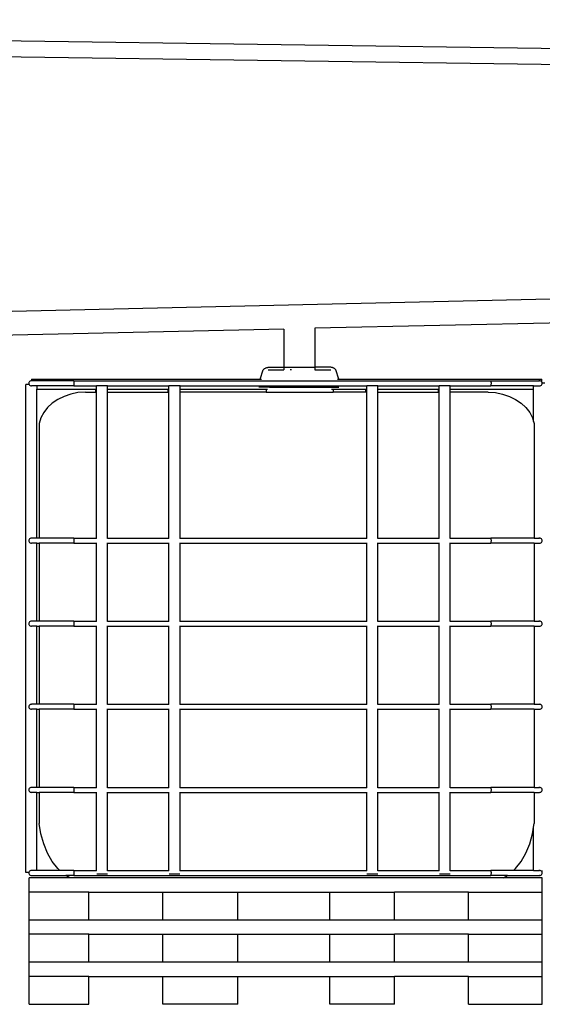
# Model space of a CAD drawing. Units: inches. Extents: x 196 to 478, y 126 to 294.
# Drawn here: x 312 to 352, y 133 to 207 of the extents above; entities that cross this region are included whole.
import ezdxf

# ---------------------------------------------------------------- set-up
doc = ezdxf.new("R2010")
doc.units = ezdxf.units.IN
doc.header["$MEASUREMENT"] = 0
doc.layers.add('Edges', color=7, linetype='Continuous')

# ---------------------------------------------------------------- blocks, each defined once
blk = doc.blocks.new('Rainwater Harvesting Water Tanks fr')
at = {"layer": 'Edges'}
for p, q in [((-95.806, 33.7), (83.499, 31.176)), ((-95.806, 33.686), (83.499, 31.163)), ((-95.821, 32.48), (83.499, 29.956)), ((86.38, 13.144), (1.502, 11.228)), ((76.699, 11.125), (39.876, 10.294)), ((37.514, 10.24), (2.123, 9.442)), ((37.515, 10.241), (37.514, 10.24)), ((37.514, 10.24), (37.514, 7.337)), ((39.876, 10.294), (39.873, 10.294)), ((39.876, 10.294), (39.876, 7.337)), ((35.729, 6.429), (35.952, 7.147)), ((35.952, 7.147), (35.976, 7.173)), ((35.976, 7.173), (36.001, 7.197)), ((36.001, 7.197), (36.028, 7.219)), ((36.028, 7.219), (36.057, 7.24)), ((36.057, 7.24), (36.088, 7.259)), ((36.088, 7.259), (36.119, 7.276)), ((36.119, 7.276), (36.152, 7.292)), ((36.152, 7.292), (36.186, 7.305)), ((36.186, 7.305), (36.221, 7.316)), ((36.221, 7.316), (36.257, 7.325)), ((36.257, 7.325), (36.293, 7.332)), ((36.293, 7.332), (36.329, 7.337)), ((36.329, 7.337), (37.514, 7.337)), ((36.329, 7.147), (37.514, 7.147)), ((37.514, 7.337), (37.514, 7.325)), ((37.514, 7.337), (39.876, 7.337)), ((37.514, 7.316), (37.514, 7.292)), ((37.514, 7.276), (37.514, 7.24)), ((37.514, 7.219), (37.514, 7.197)), ((37.514, 7.173), (37.514, 7.147)), ((38.094, 7.147), (37.996, 7.147)), ((39.876, 7.337), (39.876, 7.325)), ((41.09, 7.337), (39.876, 7.337)), ((39.876, 7.316), (39.876, 7.292)), ((39.876, 7.276), (39.876, 7.24)), ((39.876, 7.219), (39.876, 7.197)), ((39.876, 7.173), (39.876, 7.147)), ((39.876, 7.147), (41.09, 7.147)), ((41.127, 7.332), (41.09, 7.337)), ((41.163, 7.325), (41.127, 7.332)), ((41.199, 7.316), (41.163, 7.325)), ((41.233, 7.305), (41.199, 7.316)), ((41.267, 7.292), (41.233, 7.305)), ((41.3, 7.276), (41.267, 7.292)), ((41.332, 7.259), (41.3, 7.276)), ((41.362, 7.24), (41.332, 7.259)), ((41.391, 7.219), (41.362, 7.24)), ((41.418, 7.197), (41.391, 7.219)), ((41.444, 7.173), (41.418, 7.197)), ((41.467, 7.147), (41.444, 7.173)), ((41.691, 6.429), (41.467, 7.147)), ((17.938, -30.971), (17.938, 6.03)), ((18.202, 6.03), (17.938, 6.03)), ((18.178, 6.177), (18.171, 6.128)), ((18.171, 6.128), (18.178, 6.079)), ((18.199, 6.223), (18.178, 6.177)), ((18.178, 6.079), (18.199, 6.033)), ((18.233, 6.262), (18.199, 6.223)), ((18.199, 6.033), (18.202, 6.03)), ((18.202, 6.03), (18.233, 5.994)), ((18.277, 6.292), (18.233, 6.262)), ((18.233, 5.994), (18.277, 5.964)), ((18.328, 6.311), (18.277, 6.292)), ((18.382, 6.318), (18.328, 6.311)), ((18.382, 6.429), (35.729, 6.429)), ((18.382, 6.429), (18.382, 6.318)), ((18.437, 6.311), (18.382, 6.318)), ((18.382, 6.318), (18.382, 6.311)), ((21.586, 6.318), (18.382, 6.318)), ((21.579, 6.223), (21.578, 6.177)), ((21.578, 6.177), (21.578, 6.128)), ((21.578, 6.128), (21.578, 6.079)), ((21.578, 6.079), (21.579, 6.033)), ((21.58, 6.262), (21.579, 6.223)), ((21.579, 6.033), (21.58, 5.994)), ((21.582, 6.292), (21.58, 6.262)), ((21.58, 5.994), (21.582, 5.964)), ((21.584, 6.311), (21.582, 6.292)), ((21.586, 6.318), (21.584, 6.311)), ((21.588, 6.311), (21.586, 6.318)), ((21.586, 6.318), (35.89, 6.318)), ((35.729, 6.429), (35.822, 6.429)), ((35.89, 6.318), (41.529, 6.318)), ((41.529, 6.318), (53.223, 6.318)), ((41.598, 6.429), (41.691, 6.429)), ((41.691, 6.429), (57.09, 6.429)), ((53.221, 6.311), (53.223, 6.318)), ((53.223, 6.318), (53.225, 6.311)), ((53.223, 6.318), (56.907, 6.318)), ((53.225, 6.311), (53.227, 6.292)), ((53.227, 6.292), (53.228, 6.262)), ((53.228, 5.994), (53.227, 5.964)), ((53.228, 6.262), (53.23, 6.223)), ((53.23, 6.033), (53.228, 5.994)), ((53.23, 6.223), (53.231, 6.177)), ((53.231, 6.079), (53.23, 6.033)), ((53.231, 6.177), (53.231, 6.128)), ((53.231, 6.128), (53.231, 6.079)), ((56.907, 6.318), (56.853, 6.311)), ((56.962, 6.311), (56.907, 6.318)), ((57.013, 6.292), (56.962, 6.311)), ((57.057, 6.262), (57.013, 6.292)), ((57.013, 5.964), (57.057, 5.994)), ((57.09, 6.223), (57.057, 6.262)), ((57.057, 5.994), (57.09, 6.033)), ((57.09, 6.223), (57.09, 6.429)), ((57.111, 6.177), (57.09, 6.223)), ((57.09, 6.033), (57.111, 6.079)), ((57.119, 6.128), (57.111, 6.177)), ((57.111, 6.079), (57.119, 6.128)), ((57.308, 6.128), (57.119, 6.128)), ((18.277, 5.964), (18.328, 5.945)), ((18.328, 5.945), (18.382, 5.939)), ((18.783, 5.939), (18.382, 5.939)), ((18.769, 5.671), (18.783, 5.671)), ((18.783, 5.939), (18.783, 5.671)), ((21.586, 5.939), (18.783, 5.939)), ((18.783, -5.619), (18.783, 5.671)), ((18.783, 5.671), (23.247, 5.671)), ((21.36, 5.308), (20.845, 5.135)), ((21.903, 5.419), (21.36, 5.308)), ((21.582, 5.964), (21.584, 5.945)), ((21.584, 5.945), (21.586, 5.939)), ((21.586, 5.939), (23.307, 5.939)), ((22.461, 5.464), (21.903, 5.419)), ((22.461, 5.464), (23.247, 5.464)), ((23.247, 5.671), (23.247, 5.684)), ((23.247, 5.464), (23.247, 5.671)), ((23.247, 5.671), (23.307, 5.671)), ((23.307, 5.464), (23.247, 5.464)), ((23.307, 5.671), (23.307, 5.939)), ((24.153, 5.939), (23.307, 5.939)), ((23.307, 5.464), (23.307, 5.671)), ((23.307, -5.619), (23.307, 5.464)), ((24.138, 5.671), (24.153, 5.671)), ((24.153, 5.464), (24.138, 5.464)), ((24.153, 5.939), (28.802, 5.939)), ((24.153, 5.671), (24.153, 5.939)), ((24.153, 5.671), (28.742, 5.671)), ((24.153, 5.464), (24.153, 5.671)), ((24.153, -5.619), (24.153, 5.464)), ((24.153, 5.464), (28.742, 5.464)), ((28.742, 5.671), (28.742, 5.684)), ((28.742, 5.464), (28.742, 5.671)), ((28.742, 5.671), (28.802, 5.671)), ((28.742, 5.464), (28.802, 5.464)), ((28.802, 5.671), (28.802, 5.939)), ((29.647, 5.939), (28.802, 5.939)), ((28.802, 5.464), (28.802, 5.671)), ((28.802, -5.619), (28.802, 5.464)), ((29.633, 5.671), (29.647, 5.671)), ((29.633, 5.464), (29.647, 5.464)), ((29.647, 5.671), (29.647, 5.939)), ((29.647, 5.939), (35.807, 5.939)), ((29.647, 5.671), (36.174, 5.671)), ((29.647, 5.464), (29.647, 5.671)), ((36.174, 5.464), (29.647, 5.464)), ((29.647, -5.619), (29.647, 5.464)), ((35.739, 5.821), (35.622, 5.821)), ((36.419, 5.821), (35.739, 5.821)), ((35.807, 5.939), (41.613, 5.939)), ((36.174, 5.684), (36.174, 5.671)), ((36.174, 5.671), (36.174, 5.464)), ((36.174, 5.671), (36.281, 5.671)), ((36.174, 5.464), (41.246, 5.464)), ((36.419, 5.821), (41.001, 5.821)), ((41.001, 5.821), (41.681, 5.821)), ((41.138, 5.671), (41.246, 5.671)), ((41.246, 5.684), (41.246, 5.671)), ((41.246, 5.671), (41.246, 5.464)), ((41.246, 5.671), (43.745, 5.671)), ((43.745, 5.464), (41.246, 5.464)), ((41.613, 5.939), (43.806, 5.939)), ((43.745, 5.671), (43.745, 5.684)), ((43.745, 5.464), (43.745, 5.671)), ((43.745, 5.671), (43.806, 5.671)), ((43.806, 5.464), (43.745, 5.464)), ((43.806, 5.671), (43.806, 5.939)), ((44.651, 5.939), (43.806, 5.939)), ((43.806, 5.464), (43.806, 5.671)), ((43.806, -5.619), (43.806, 5.464)), ((44.637, 5.671), (44.651, 5.671)), ((44.637, 5.464), (44.651, 5.464)), ((44.651, 5.939), (49.3, 5.939)), ((44.651, 5.671), (44.651, 5.939)), ((44.651, 5.671), (49.24, 5.671)), ((44.651, 5.464), (44.651, 5.671)), ((44.651, 5.464), (49.24, 5.464)), ((44.651, -5.619), (44.651, 5.464)), ((49.24, 5.671), (49.24, 5.684)), ((49.24, 5.464), (49.24, 5.671)), ((49.24, 5.671), (49.3, 5.671)), ((49.24, 5.464), (49.3, 5.464)), ((49.3, 5.671), (49.3, 5.939)), ((50.145, 5.939), (49.3, 5.939)), ((49.3, 5.464), (49.3, 5.671)), ((49.3, -5.619), (49.3, 5.464)), ((50.131, 5.671), (50.145, 5.671)), ((50.131, 5.464), (50.145, 5.464)), ((50.145, 5.939), (53.223, 5.939)), ((50.145, 5.671), (50.145, 5.939)), ((50.145, 5.671), (56.463, 5.671)), ((50.145, 5.464), (50.145, 5.671)), ((50.145, -5.619), (50.145, 5.464)), ((53.006, 5.464), (50.145, 5.464)), ((53.006, 5.464), (53.565, 5.419)), ((53.225, 5.945), (53.223, 5.939)), ((56.463, 5.939), (53.223, 5.939)), ((53.227, 5.964), (53.225, 5.945)), ((53.565, 5.419), (54.108, 5.308)), ((54.108, 5.308), (54.623, 5.135)), ((56.463, 5.671), (56.463, 5.939)), ((56.463, 5.939), (56.907, 5.939)), ((56.463, 3.228), (56.463, 5.671)), ((56.891, 5.94), (56.907, 5.939)), ((56.907, 5.939), (56.962, 5.945)), ((56.962, 5.945), (57.013, 5.964)), ((19.95, 4.615), (19.59, 4.282)), ((20.372, 4.902), (19.95, 4.615)), ((20.845, 5.135), (20.372, 4.902)), ((54.623, 5.135), (55.096, 4.902)), ((55.096, 4.902), (55.518, 4.615)), ((55.518, 4.615), (55.877, 4.282)), ((19.302, 3.91), (19.09, 3.508)), ((19.59, 4.282), (19.302, 3.91)), ((55.877, 4.282), (56.166, 3.91)), ((56.166, 3.91), (56.377, 3.508)), ((19.09, 3.508), (18.962, 3.086)), ((18.962, 3.086), (18.962, -5.619)), ((56.377, 3.508), (56.463, 3.228)), ((56.463, 3.228), (56.506, 3.086)), ((56.506, 3.086), (56.506, -5.619)), ((18.178, -5.759), (18.171, -5.808)), ((18.171, -5.808), (18.178, -5.857)), ((18.199, -5.713), (18.178, -5.759)), ((18.178, -5.857), (18.199, -5.903)), ((18.233, -5.674), (18.199, -5.713)), ((18.199, -5.903), (18.233, -5.942)), ((18.277, -5.644), (18.233, -5.674)), ((18.233, -5.942), (18.277, -5.972)), ((18.328, -5.625), (18.277, -5.644)), ((18.277, -5.972), (18.328, -5.991)), ((18.382, -5.619), (18.328, -5.625)), ((18.437, -5.625), (18.382, -5.619)), ((18.783, -5.619), (18.382, -5.619)), ((18.783, -5.625), (18.783, -5.619)), ((18.962, -5.619), (18.783, -5.619)), ((18.962, -5.619), (18.962, -5.625)), ((21.586, -5.619), (18.962, -5.619)), ((21.579, -5.713), (21.578, -5.759)), ((21.578, -5.759), (21.578, -5.808)), ((21.578, -5.808), (21.578, -5.857)), ((21.578, -5.857), (21.579, -5.903)), ((21.58, -5.674), (21.579, -5.713)), ((21.579, -5.903), (21.58, -5.942)), ((21.582, -5.644), (21.58, -5.674)), ((21.58, -5.942), (21.582, -5.972)), ((21.584, -5.625), (21.582, -5.644)), ((21.582, -5.972), (21.584, -5.991)), ((21.586, -5.619), (21.584, -5.625)), ((21.586, -5.619), (23.307, -5.619)), ((21.588, -5.625), (21.586, -5.619)), ((23.307, -5.643), (23.307, -5.619)), ((24.138, -5.619), (24.153, -5.619)), ((24.153, -5.619), (28.802, -5.619)), ((24.153, -5.643), (24.153, -5.619)), ((28.802, -5.643), (28.802, -5.619)), ((29.633, -5.619), (29.647, -5.619)), ((29.647, -5.619), (43.806, -5.619)), ((29.647, -5.643), (29.647, -5.619)), ((43.806, -5.643), (43.806, -5.619)), ((44.637, -5.619), (44.651, -5.619)), ((44.651, -5.643), (44.651, -5.619)), ((44.651, -5.619), (49.3, -5.619)), ((49.3, -5.643), (49.3, -5.619)), ((50.131, -5.619), (50.145, -5.619)), ((50.145, -5.643), (50.145, -5.619)), ((50.145, -5.619), (53.223, -5.619)), ((53.221, -5.625), (53.223, -5.619)), ((53.223, -5.619), (53.225, -5.625)), ((56.506, -5.619), (53.223, -5.619)), ((53.225, -5.625), (53.227, -5.644)), ((53.227, -5.972), (53.225, -5.991)), ((53.227, -5.644), (53.228, -5.674)), ((53.228, -5.942), (53.227, -5.972)), ((53.228, -5.674), (53.23, -5.713)), ((53.23, -5.903), (53.228, -5.942)), ((53.23, -5.713), (53.231, -5.759)), ((53.231, -5.857), (53.23, -5.903)), ((53.231, -5.759), (53.231, -5.808)), ((53.231, -5.808), (53.231, -5.857)), ((56.506, -5.619), (56.506, -5.625)), ((56.506, -5.619), (56.907, -5.619)), ((56.907, -5.619), (56.853, -5.625)), ((56.962, -5.625), (56.907, -5.619)), ((57.013, -5.644), (56.962, -5.625)), ((56.962, -5.991), (57.013, -5.972)), ((57.057, -5.674), (57.013, -5.644)), ((57.013, -5.972), (57.057, -5.942)), ((57.09, -5.713), (57.057, -5.674)), ((57.057, -5.942), (57.09, -5.903)), ((57.111, -5.759), (57.09, -5.713)), ((57.09, -5.903), (57.111, -5.857)), ((57.119, -5.808), (57.111, -5.759)), ((57.111, -5.857), (57.119, -5.808)), ((18.328, -5.991), (18.382, -5.998)), ((18.783, -5.998), (18.382, -5.998)), ((18.783, -11.918), (18.783, -5.998)), ((18.783, -5.998), (18.962, -5.998)), ((18.962, -5.998), (18.962, -11.918)), ((21.586, -5.998), (18.962, -5.998)), ((21.584, -5.991), (21.586, -5.998)), ((21.586, -5.998), (23.307, -5.998)), ((23.307, -5.998), (23.307, -5.974)), ((23.307, -11.918), (23.307, -5.998)), ((24.138, -5.998), (24.153, -5.998)), ((24.153, -5.998), (24.153, -5.974)), ((24.153, -5.998), (28.802, -5.998)), ((24.153, -11.918), (24.153, -5.998)), ((28.802, -5.998), (28.802, -5.974)), ((28.802, -11.918), (28.802, -5.998)), ((29.633, -5.998), (29.647, -5.998)), ((29.647, -5.998), (29.647, -5.974)), ((29.647, -5.998), (43.806, -5.998)), ((29.647, -11.918), (29.647, -5.998)), ((43.806, -5.998), (43.806, -5.974)), ((43.806, -11.918), (43.806, -5.998)), ((44.637, -5.998), (44.651, -5.998)), ((44.651, -5.998), (44.651, -5.974)), ((44.651, -5.998), (49.3, -5.998)), ((44.651, -11.918), (44.651, -5.998)), ((49.3, -5.998), (49.3, -5.974)), ((49.3, -11.918), (49.3, -5.998)), ((50.131, -5.998), (50.145, -5.998)), ((50.145, -5.998), (50.145, -5.974)), ((50.145, -5.998), (53.223, -5.998)), ((50.145, -11.918), (50.145, -5.998)), ((53.225, -5.991), (53.223, -5.998)), ((56.506, -5.998), (53.223, -5.998)), ((56.506, -5.998), (56.506, -11.918)), ((56.506, -5.998), (56.907, -5.998)), ((56.891, -5.996), (56.907, -5.998)), ((56.907, -5.998), (56.962, -5.991)), ((18.277, -11.944), (18.233, -11.974)), ((18.328, -11.925), (18.277, -11.944)), ((18.382, -11.918), (18.328, -11.925)), ((18.437, -11.925), (18.382, -11.918)), ((18.783, -11.918), (18.382, -11.918)), ((18.783, -11.925), (18.783, -11.918)), ((18.962, -11.918), (18.783, -11.918)), ((18.962, -11.918), (18.962, -11.925)), ((21.586, -11.918), (18.962, -11.918)), ((21.582, -11.944), (21.58, -11.974)), ((21.584, -11.925), (21.582, -11.944)), ((21.586, -11.918), (21.584, -11.925)), ((21.586, -11.918), (23.307, -11.918)), ((21.588, -11.925), (21.586, -11.918)), ((23.307, -11.942), (23.307, -11.918)), ((24.138, -11.918), (24.153, -11.918)), ((24.153, -11.918), (28.802, -11.918)), ((24.153, -11.942), (24.153, -11.918)), ((28.802, -11.942), (28.802, -11.918)), ((29.633, -11.918), (29.647, -11.918)), ((29.647, -11.918), (43.806, -11.918)), ((29.647, -11.942), (29.647, -11.918)), ((43.806, -11.942), (43.806, -11.918)), ((44.637, -11.918), (44.651, -11.918)), ((44.651, -11.918), (49.3, -11.918)), ((44.651, -11.942), (44.651, -11.918)), ((49.3, -11.942), (49.3, -11.918)), ((50.131, -11.918), (50.145, -11.918)), ((50.145, -11.918), (53.223, -11.918)), ((50.145, -11.942), (50.145, -11.918)), ((53.221, -11.925), (53.223, -11.918)), ((53.223, -11.918), (53.225, -11.925)), ((56.506, -11.918), (53.223, -11.918)), ((53.225, -11.925), (53.227, -11.944)), ((53.227, -11.944), (53.228, -11.974)), ((56.506, -11.918), (56.506, -11.925)), ((56.506, -11.918), (56.907, -11.918)), ((56.907, -11.918), (56.853, -11.925)), ((56.962, -11.925), (56.907, -11.918)), ((57.013, -11.944), (56.962, -11.925)), ((57.057, -11.974), (57.013, -11.944)), ((18.178, -12.059), (18.171, -12.108)), ((18.171, -12.108), (18.178, -12.157)), ((18.199, -12.013), (18.178, -12.059)), ((18.178, -12.157), (18.199, -12.203)), ((18.233, -11.974), (18.199, -12.013)), ((18.199, -12.203), (18.233, -12.242)), ((18.233, -12.242), (18.277, -12.272)), ((18.277, -12.272), (18.328, -12.291)), ((18.328, -12.291), (18.382, -12.297)), ((18.783, -12.297), (18.382, -12.297)), ((18.783, -18.218), (18.783, -12.297)), ((18.783, -12.297), (18.962, -12.297)), ((18.962, -12.297), (18.962, -18.218)), ((21.586, -12.297), (18.962, -12.297)), ((21.579, -12.013), (21.578, -12.059)), ((21.578, -12.059), (21.578, -12.108)), ((21.578, -12.108), (21.578, -12.157)), ((21.578, -12.157), (21.579, -12.203)), ((21.58, -11.974), (21.579, -12.013)), ((21.579, -12.203), (21.58, -12.242)), ((21.58, -12.242), (21.582, -12.272)), ((21.582, -12.272), (21.584, -12.291)), ((21.584, -12.291), (21.586, -12.297)), ((21.586, -12.297), (23.307, -12.297)), ((23.307, -12.297), (23.307, -12.273)), ((23.307, -18.218), (23.307, -12.297)), ((24.138, -12.297), (24.153, -12.297)), ((24.153, -12.297), (24.153, -12.273)), ((24.153, -12.297), (28.802, -12.297)), ((24.153, -18.218), (24.153, -12.297)), ((28.802, -12.297), (28.802, -12.273)), ((28.802, -18.218), (28.802, -12.297)), ((29.633, -12.297), (29.647, -12.297)), ((29.647, -12.297), (29.647, -12.273)), ((29.647, -12.297), (43.806, -12.297)), ((29.647, -18.218), (29.647, -12.297)), ((43.806, -12.297), (43.806, -12.273)), ((43.806, -18.218), (43.806, -12.297)), ((44.637, -12.297), (44.651, -12.297)), ((44.651, -12.297), (44.651, -12.273)), ((44.651, -12.297), (49.3, -12.297)), ((44.651, -18.218), (44.651, -12.297)), ((49.3, -12.297), (49.3, -12.273)), ((49.3, -18.218), (49.3, -12.297)), ((50.131, -12.297), (50.145, -12.297)), ((50.145, -12.297), (50.145, -12.273)), ((50.145, -12.297), (53.223, -12.297)), ((50.145, -18.218), (50.145, -12.297)), ((53.225, -12.291), (53.223, -12.297)), ((56.506, -12.297), (53.223, -12.297)), ((53.227, -12.272), (53.225, -12.291)), ((53.228, -12.242), (53.227, -12.272)), ((53.228, -11.974), (53.23, -12.013)), ((53.23, -12.203), (53.228, -12.242)), ((53.23, -12.013), (53.231, -12.059)), ((53.231, -12.157), (53.23, -12.203)), ((53.231, -12.059), (53.231, -12.108)), ((53.231, -12.108), (53.231, -12.157)), ((56.506, -12.297), (56.506, -18.218)), ((56.506, -12.297), (56.907, -12.297)), ((56.891, -12.296), (56.907, -12.297)), ((56.907, -12.297), (56.962, -12.291)), ((56.962, -12.291), (57.013, -12.272)), ((57.013, -12.272), (57.057, -12.242)), ((57.09, -12.013), (57.057, -11.974)), ((57.057, -12.242), (57.09, -12.203)), ((57.111, -12.059), (57.09, -12.013)), ((57.09, -12.203), (57.111, -12.157)), ((57.119, -12.108), (57.111, -12.059)), ((57.111, -12.157), (57.119, -12.108)), ((18.178, -18.359), (18.171, -18.408)), ((18.171, -18.408), (18.178, -18.457)), ((18.199, -18.313), (18.178, -18.359)), ((18.178, -18.457), (18.199, -18.502)), ((18.233, -18.274), (18.199, -18.313)), ((18.199, -18.502), (18.233, -18.542)), ((18.277, -18.244), (18.233, -18.274)), ((18.233, -18.542), (18.277, -18.572)), ((18.328, -18.225), (18.277, -18.244)), ((18.277, -18.572), (18.328, -18.591)), ((18.382, -18.218), (18.328, -18.225)), ((18.328, -18.591), (18.382, -18.597)), ((18.437, -18.225), (18.382, -18.218)), ((18.783, -18.218), (18.382, -18.218)), ((18.783, -18.597), (18.382, -18.597)), ((18.783, -18.225), (18.783, -18.218)), ((18.962, -18.218), (18.783, -18.218)), ((18.783, -24.518), (18.783, -18.597)), ((18.783, -18.597), (18.962, -18.597)), ((18.962, -18.218), (18.962, -18.225)), ((21.586, -18.218), (18.962, -18.218)), ((18.962, -18.597), (18.962, -24.518)), ((21.586, -18.597), (18.962, -18.597)), ((21.579, -18.313), (21.578, -18.359)), ((21.578, -18.359), (21.578, -18.408)), ((21.578, -18.408), (21.578, -18.457)), ((21.578, -18.457), (21.579, -18.502)), ((21.58, -18.274), (21.579, -18.313)), ((21.579, -18.502), (21.58, -18.542)), ((21.582, -18.244), (21.58, -18.274)), ((21.58, -18.542), (21.582, -18.572)), ((21.584, -18.225), (21.582, -18.244)), ((21.582, -18.572), (21.584, -18.591)), ((21.586, -18.218), (21.584, -18.225)), ((21.584, -18.591), (21.586, -18.597)), ((21.586, -18.218), (23.307, -18.218)), ((21.588, -18.225), (21.586, -18.218)), ((21.586, -18.597), (23.307, -18.597)), ((23.307, -18.242), (23.307, -18.218)), ((23.307, -18.597), (23.307, -18.573)), ((23.307, -24.518), (23.307, -18.597)), ((24.138, -18.218), (24.153, -18.218)), ((24.138, -18.597), (24.153, -18.597)), ((24.153, -18.218), (28.802, -18.218)), ((24.153, -18.242), (24.153, -18.218)), ((24.153, -18.597), (24.153, -18.573)), ((24.153, -18.597), (28.802, -18.597)), ((24.153, -24.518), (24.153, -18.597)), ((28.802, -18.242), (28.802, -18.218)), ((28.802, -18.597), (28.802, -18.573)), ((28.802, -24.518), (28.802, -18.597)), ((29.633, -18.218), (29.647, -18.218)), ((29.633, -18.597), (29.647, -18.597)), ((29.647, -18.218), (43.806, -18.218)), ((29.647, -18.242), (29.647, -18.218)), ((29.647, -18.597), (29.647, -18.573)), ((29.647, -18.597), (43.806, -18.597)), ((29.647, -24.518), (29.647, -18.597)), ((43.806, -18.242), (43.806, -18.218)), ((43.806, -18.597), (43.806, -18.573)), ((43.806, -24.518), (43.806, -18.597)), ((44.637, -18.218), (44.651, -18.218)), ((44.637, -18.597), (44.651, -18.597)), ((44.651, -18.242), (44.651, -18.218)), ((44.651, -18.218), (49.3, -18.218)), ((44.651, -18.597), (44.651, -18.573)), ((44.651, -18.597), (49.3, -18.597)), ((44.651, -24.518), (44.651, -18.597)), ((49.3, -18.242), (49.3, -18.218)), ((49.3, -18.597), (49.3, -18.573)), ((49.3, -24.518), (49.3, -18.597)), ((50.131, -18.218), (50.145, -18.218)), ((50.131, -18.597), (50.145, -18.597)), ((50.145, -18.242), (50.145, -18.218)), ((50.145, -18.218), (53.223, -18.218)), ((50.145, -18.597), (50.145, -18.573)), ((50.145, -18.597), (53.223, -18.597)), ((50.145, -24.518), (50.145, -18.597)), ((53.221, -18.225), (53.223, -18.218)), ((53.223, -18.218), (53.225, -18.225)), ((56.506, -18.218), (53.223, -18.218)), ((53.225, -18.591), (53.223, -18.597)), ((56.506, -18.597), (53.223, -18.597)), ((53.225, -18.225), (53.227, -18.244)), ((53.227, -18.572), (53.225, -18.591)), ((53.227, -18.244), (53.228, -18.274)), ((53.228, -18.542), (53.227, -18.572)), ((53.228, -18.274), (53.23, -18.313)), ((53.23, -18.502), (53.228, -18.542)), ((53.23, -18.313), (53.231, -18.359)), ((53.231, -18.457), (53.23, -18.502)), ((53.231, -18.359), (53.231, -18.408)), ((53.231, -18.408), (53.231, -18.457)), ((56.506, -18.597), (56.505, -24.518)), ((56.506, -18.218), (56.506, -18.225)), ((56.506, -18.218), (56.907, -18.218)), ((56.506, -18.597), (56.907, -18.597)), ((56.907, -18.218), (56.853, -18.225)), ((56.891, -18.595), (56.907, -18.597)), ((56.962, -18.225), (56.907, -18.218)), ((56.907, -18.597), (56.962, -18.591)), ((57.013, -18.244), (56.962, -18.225)), ((56.962, -18.591), (57.013, -18.572)), ((57.057, -18.274), (57.013, -18.244)), ((57.013, -18.572), (57.057, -18.542)), ((57.09, -18.313), (57.057, -18.274)), ((57.057, -18.542), (57.09, -18.502)), ((57.111, -18.359), (57.09, -18.313)), ((57.09, -18.502), (57.111, -18.457)), ((57.119, -18.408), (57.111, -18.359)), ((57.111, -18.457), (57.119, -18.408)), ((18.199, -24.613), (18.178, -24.658)), ((18.233, -24.573), (18.199, -24.613)), ((18.277, -24.543), (18.233, -24.573)), ((18.328, -24.524), (18.277, -24.543)), ((18.382, -24.518), (18.328, -24.524)), ((18.437, -24.524), (18.382, -24.518)), ((18.783, -24.518), (18.382, -24.518)), ((18.783, -24.524), (18.783, -24.518)), ((18.962, -24.518), (18.783, -24.518)), ((18.962, -24.518), (18.962, -24.524)), ((21.586, -24.518), (18.962, -24.518)), ((21.579, -24.613), (21.578, -24.658)), ((21.58, -24.573), (21.579, -24.613)), ((21.582, -24.543), (21.58, -24.573)), ((21.584, -24.524), (21.582, -24.543)), ((21.586, -24.518), (21.584, -24.524)), ((21.586, -24.518), (23.307, -24.518)), ((21.588, -24.524), (21.586, -24.518)), ((23.307, -24.542), (23.307, -24.518)), ((24.138, -24.518), (24.153, -24.518)), ((24.153, -24.518), (28.802, -24.518)), ((24.153, -24.542), (24.153, -24.518)), ((28.802, -24.542), (28.802, -24.518)), ((29.633, -24.518), (29.647, -24.518)), ((29.647, -24.518), (43.806, -24.518)), ((29.647, -24.542), (29.647, -24.518)), ((43.806, -24.542), (43.806, -24.518)), ((44.637, -24.518), (44.651, -24.518)), ((44.651, -24.518), (49.3, -24.518)), ((44.651, -24.542), (44.651, -24.518)), ((49.3, -24.542), (49.3, -24.518)), ((50.131, -24.518), (50.145, -24.518)), ((50.145, -24.518), (53.223, -24.518)), ((50.145, -24.542), (50.145, -24.518)), ((53.221, -24.524), (53.223, -24.518)), ((53.223, -24.518), (53.225, -24.524)), ((56.505, -24.518), (53.223, -24.518)), ((53.225, -24.524), (53.227, -24.543)), ((53.227, -24.543), (53.228, -24.573)), ((53.228, -24.573), (53.23, -24.613)), ((53.23, -24.613), (53.231, -24.658)), ((56.505, -24.518), (56.505, -24.524)), ((56.505, -24.518), (56.907, -24.518)), ((56.907, -24.518), (56.853, -24.524)), ((56.962, -24.524), (56.907, -24.518)), ((57.013, -24.543), (56.962, -24.524)), ((57.057, -24.573), (57.013, -24.543)), ((57.09, -24.613), (57.057, -24.573)), ((57.111, -24.658), (57.09, -24.613)), ((18.178, -24.658), (18.171, -24.707)), ((18.171, -24.707), (18.178, -24.756)), ((18.178, -24.756), (18.199, -24.802)), ((18.199, -24.802), (18.233, -24.841)), ((18.233, -24.841), (18.277, -24.871)), ((18.277, -24.871), (18.328, -24.89)), ((18.328, -24.89), (18.382, -24.897)), ((18.783, -24.897), (18.382, -24.897)), ((18.783, -30.818), (18.783, -24.897)), ((18.783, -24.897), (18.962, -24.897)), ((21.586, -24.897), (18.962, -24.897)), ((18.962, -24.897), (18.962, -27.256)), ((21.578, -24.658), (21.578, -24.707)), ((21.578, -24.707), (21.578, -24.756)), ((21.578, -24.756), (21.579, -24.802)), ((21.579, -24.802), (21.58, -24.841)), ((21.58, -24.841), (21.582, -24.871)), ((21.582, -24.871), (21.584, -24.89)), ((21.584, -24.89), (21.586, -24.897)), ((21.586, -24.897), (23.307, -24.897)), ((23.307, -24.897), (23.307, -24.873)), ((23.307, -30.818), (23.307, -24.897)), ((24.138, -24.897), (24.153, -24.897)), ((24.153, -24.897), (24.153, -24.873)), ((24.153, -24.897), (28.802, -24.897)), ((24.153, -30.818), (24.153, -24.897)), ((28.802, -24.897), (28.802, -24.873)), ((28.802, -30.818), (28.802, -24.897)), ((29.633, -24.897), (29.647, -24.897)), ((29.647, -24.897), (29.647, -24.873)), ((29.647, -24.897), (43.806, -24.897)), ((29.647, -30.818), (29.647, -24.897)), ((43.806, -24.897), (43.806, -24.873)), ((43.806, -30.818), (43.806, -24.897)), ((44.637, -24.897), (44.651, -24.897)), ((44.651, -24.897), (44.651, -24.873)), ((44.651, -24.897), (49.3, -24.897)), ((44.651, -30.818), (44.651, -24.897)), ((49.3, -24.897), (49.3, -24.873)), ((49.3, -30.818), (49.3, -24.897)), ((50.131, -24.897), (50.145, -24.897)), ((50.145, -24.897), (50.145, -24.873)), ((50.145, -24.897), (53.223, -24.897)), ((50.145, -30.818), (50.145, -24.897)), ((53.225, -24.89), (53.223, -24.897)), ((56.505, -24.897), (53.223, -24.897)), ((53.227, -24.871), (53.225, -24.89)), ((53.228, -24.841), (53.227, -24.871)), ((53.23, -24.802), (53.228, -24.841)), ((53.231, -24.756), (53.23, -24.802)), ((53.231, -24.658), (53.231, -24.707)), ((53.231, -24.707), (53.231, -24.756)), ((56.505, -24.897), (56.907, -24.897)), ((56.505, -24.897), (56.506, -27.256)), ((56.891, -24.895), (56.907, -24.897)), ((56.907, -24.897), (56.962, -24.89)), ((56.962, -24.89), (57.013, -24.871)), ((57.013, -24.871), (57.057, -24.841)), ((57.057, -24.841), (57.09, -24.802)), ((57.09, -24.802), (57.111, -24.756)), ((57.119, -24.707), (57.111, -24.658)), ((57.111, -24.756), (57.119, -24.707)), ((19.09, -28.05), (18.962, -27.256)), ((56.377, -28.05), (56.463, -27.524)), ((56.463, -27.524), (56.506, -27.256)), ((56.463, -30.818), (56.463, -27.524)), ((19.302, -28.805), (19.09, -28.05)), ((56.166, -28.805), (56.377, -28.05)), ((19.59, -29.504), (19.302, -28.805)), ((55.877, -29.504), (56.166, -28.805)), ((19.95, -30.131), (19.59, -29.504)), ((55.518, -30.131), (55.877, -29.504)), ((20.372, -30.669), (19.95, -30.131)), ((55.096, -30.669), (55.518, -30.131)), ((18.176, -30.971), (17.938, -30.971)), ((18.176, -30.971), (18.171, -31.007)), ((18.171, -31.007), (18.178, -31.056)), ((18.178, -30.958), (18.176, -30.971)), ((18.199, -30.912), (18.178, -30.958)), ((18.178, -31.056), (18.199, -31.102)), ((18.233, -30.873), (18.199, -30.912)), ((18.199, -31.102), (18.233, -31.141)), ((18.277, -30.843), (18.233, -30.873)), ((18.233, -31.141), (18.277, -31.171)), ((18.328, -30.824), (18.277, -30.843)), ((18.277, -31.171), (18.328, -31.19)), ((18.382, -30.818), (18.328, -30.824)), ((18.328, -31.19), (18.382, -31.197)), ((18.437, -30.824), (18.382, -30.818)), ((18.783, -30.818), (18.382, -30.818)), ((18.382, -31.197), (20.986, -31.197)), ((18.783, -30.824), (18.783, -30.818)), ((20.532, -30.818), (18.783, -30.818)), ((20.532, -30.818), (20.372, -30.669)), ((20.539, -30.824), (20.532, -30.818)), ((21.586, -30.818), (20.532, -30.818)), ((21.284, -31.386), (20.986, -31.197)), ((21.586, -31.197), (20.986, -31.197)), ((21.579, -30.912), (21.578, -30.958)), ((21.578, -30.958), (21.578, -31.007)), ((21.578, -31.007), (21.578, -31.056)), ((21.578, -31.056), (21.579, -31.102)), ((21.58, -30.873), (21.579, -30.912)), ((21.579, -31.102), (21.58, -31.141)), ((21.582, -30.843), (21.58, -30.873)), ((21.58, -31.141), (21.582, -31.171)), ((21.584, -30.824), (21.582, -30.843)), ((21.582, -31.171), (21.584, -31.19)), ((21.586, -30.818), (21.584, -30.824)), ((21.584, -31.19), (21.586, -31.197)), ((21.586, -30.818), (23.307, -30.818)), ((21.588, -30.824), (21.586, -30.818)), ((21.586, -31.197), (53.223, -31.197)), ((23.307, -30.842), (23.307, -30.818)), ((23.32, -31.063), (24.14, -31.063)), ((24.138, -30.818), (24.153, -30.818)), ((24.153, -30.818), (28.802, -30.818)), ((24.153, -30.842), (24.153, -30.818)), ((28.802, -30.842), (28.802, -30.818)), ((28.815, -31.063), (29.634, -31.063)), ((29.633, -30.818), (29.647, -30.818)), ((29.647, -30.818), (43.806, -30.818)), ((29.647, -30.842), (29.647, -30.818)), ((43.806, -30.842), (43.806, -30.818)), ((43.819, -31.063), (44.638, -31.063)), ((44.637, -30.818), (44.651, -30.818)), ((44.651, -30.842), (44.651, -30.818)), ((44.651, -30.818), (49.3, -30.818)), ((49.3, -30.842), (49.3, -30.818)), ((49.313, -31.063), (50.132, -31.063)), ((50.131, -30.818), (50.145, -30.818)), ((50.145, -30.842), (50.145, -30.818)), ((50.145, -30.818), (53.223, -30.818)), ((53.221, -30.824), (53.223, -30.818)), ((53.223, -30.818), (53.225, -30.824)), ((54.936, -30.818), (53.223, -30.818)), ((53.225, -31.19), (53.223, -31.197)), ((54.482, -31.197), (53.223, -31.197)), ((53.225, -30.824), (53.227, -30.843)), ((53.227, -31.171), (53.225, -31.19)), ((53.227, -30.843), (53.228, -30.873)), ((53.228, -31.141), (53.227, -31.171)), ((53.228, -30.873), (53.23, -30.912)), ((53.23, -31.102), (53.228, -31.141)), ((53.23, -30.912), (53.231, -30.958)), ((53.231, -31.056), (53.23, -31.102)), ((53.231, -30.958), (53.231, -31.007)), ((53.231, -31.007), (53.231, -31.056)), ((54.184, -31.386), (54.482, -31.197)), ((54.482, -31.197), (56.907, -31.197)), ((54.929, -30.824), (54.936, -30.818)), ((54.936, -30.818), (55.096, -30.669)), ((56.463, -30.818), (54.936, -30.818)), ((56.463, -30.824), (56.463, -30.818)), ((56.463, -30.818), (56.907, -30.818)), ((56.907, -30.818), (56.853, -30.824)), ((56.907, -31.197), (56.891, -31.195)), ((56.962, -30.824), (56.907, -30.818)), ((56.907, -31.197), (56.962, -31.19)), ((57.013, -30.843), (56.962, -30.824)), ((56.962, -31.19), (57.013, -31.171)), ((57.057, -30.873), (57.013, -30.843)), ((57.013, -31.171), (57.057, -31.141)), ((57.09, -30.912), (57.057, -30.873)), ((57.125, -30.873), (57.057, -30.873)), ((57.057, -31.141), (57.09, -31.102)), ((57.111, -30.958), (57.09, -30.912)), ((57.09, -31.102), (57.111, -31.056)), ((57.119, -31.007), (57.111, -30.958)), ((57.111, -31.056), (57.119, -31.007)), ((18.211, -32.462), (18.211, -31.386)), ((21.284, -31.386), (18.211, -31.386)), ((54.184, -31.386), (21.284, -31.386)), ((57.111, -31.386), (54.184, -31.386)), ((57.111, -32.462), (57.111, -31.386)), ((18.211, -34.581), (18.211, -32.462)), ((22.737, -32.462), (18.211, -32.462)), ((22.737, -34.581), (22.737, -32.462)), ((22.737, -32.462), (28.351, -32.462)), ((28.351, -34.581), (28.351, -32.462)), ((28.351, -32.462), (34.04, -32.462)), ((34.04, -34.581), (34.04, -32.462)), ((34.04, -32.462), (41.015, -32.462)), ((41.015, -34.581), (41.015, -32.462)), ((41.015, -32.462), (45.917, -32.462)), ((45.917, -34.581), (45.917, -32.462)), ((51.514, -32.462), (45.917, -32.462)), ((51.514, -34.581), (51.514, -32.462)), ((51.514, -32.462), (57.111, -32.462)), ((57.111, -34.581), (57.111, -32.462)), ((22.737, -34.581), (18.211, -34.581)), ((18.211, -35.657), (18.211, -34.581)), ((28.351, -34.581), (22.737, -34.581)), ((34.04, -34.581), (28.351, -34.581)), ((41.015, -34.581), (34.04, -34.581)), ((45.917, -34.581), (41.015, -34.581)), ((51.514, -34.581), (45.917, -34.581)), ((57.111, -34.581), (51.514, -34.581)), ((57.111, -35.657), (57.111, -34.581)), ((18.211, -37.775), (18.211, -35.657)), ((22.737, -35.657), (18.211, -35.657)), ((22.737, -37.775), (22.737, -35.657)), ((22.737, -35.657), (28.351, -35.657)), ((28.351, -37.775), (28.351, -35.657)), ((28.351, -35.657), (34.04, -35.657)), ((34.04, -37.775), (34.04, -35.657)), ((34.04, -35.657), (41.015, -35.657)), ((41.015, -37.775), (41.015, -35.657)), ((41.015, -35.657), (45.917, -35.657)), ((45.917, -37.775), (45.917, -35.657)), ((51.514, -35.657), (45.917, -35.657)), ((51.514, -37.775), (51.514, -35.657)), ((51.514, -35.657), (57.111, -35.657)), ((57.111, -37.775), (57.111, -35.657)), ((22.737, -37.775), (18.211, -37.775)), ((18.211, -38.851), (18.211, -37.775)), ((28.351, -37.775), (22.737, -37.775)), ((34.04, -37.775), (28.351, -37.775)), ((41.015, -37.775), (34.04, -37.775)), ((45.917, -37.775), (41.015, -37.775)), ((51.514, -37.775), (45.917, -37.775)), ((57.111, -37.775), (51.514, -37.775)), ((57.111, -38.851), (57.111, -37.775)), ((18.211, -40.97), (18.211, -38.851)), ((22.737, -38.851), (18.211, -38.851)), ((22.737, -40.97), (22.737, -38.851)), ((22.737, -38.851), (28.351, -38.851)), ((28.351, -40.97), (28.351, -38.851)), ((28.351, -38.851), (34.04, -38.851)), ((34.04, -40.97), (34.04, -38.851)), ((34.04, -38.851), (41.015, -38.851)), ((41.015, -40.97), (41.015, -38.851)), ((41.015, -38.851), (45.917, -38.851)), ((45.917, -40.97), (45.917, -38.851)), ((51.514, -38.851), (45.917, -38.851)), ((51.514, -40.97), (51.514, -38.851)), ((51.514, -38.851), (57.111, -38.851)), ((57.111, -40.97), (57.111, -38.851)), ((18.211, -40.97), (22.737, -40.97)), ((34.04, -40.97), (28.351, -40.97)), ((45.917, -40.97), (41.015, -40.97)), ((51.514, -40.97), (57.111, -40.97))]:
    blk.add_line(p, q, dxfattribs=at)

msp = doc.modelspace()

# ---------------------------------------------------------------- block references
msp.add_blockref('Rainwater Harvesting Water Tanks fr', (294.642, 173.551))

doc.saveas('drawing.dxf')
